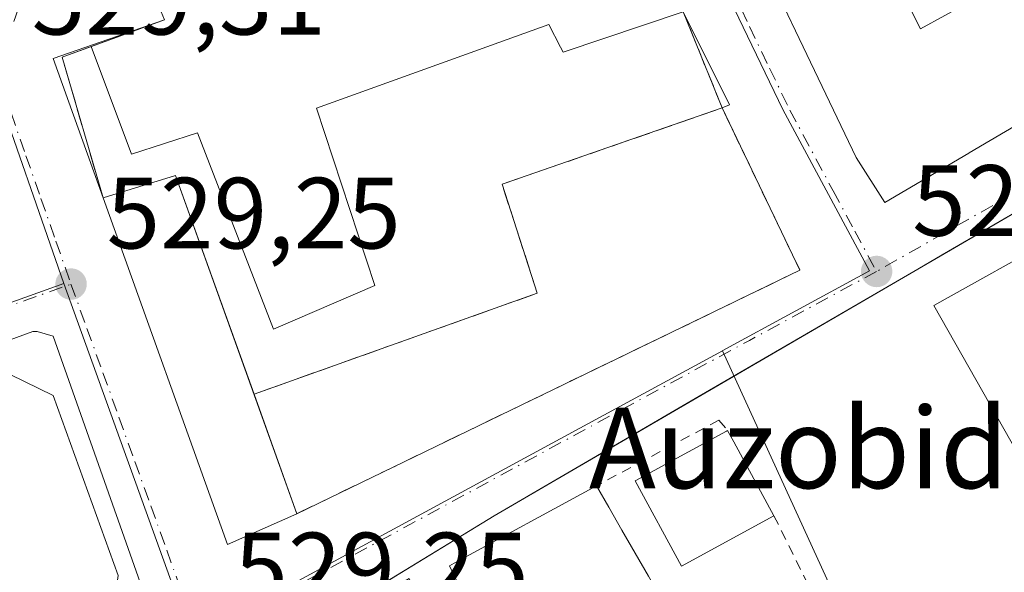
# Model space of a CAD drawing. Units: metres. Extents: x 566337 to 569762, y 4747259 to 4749606.
# Drawn here: x 567636 to 567734, y 4749258 to 4749313 of the extents above; entities that cross this region are included whole.
import ezdxf
from ezdxf.enums import TextEntityAlignment as Align

# ---------------------------------------------------------------- set-up
doc = ezdxf.new("R2010")
doc.units = ezdxf.units.M
doc.header["$MEASUREMENT"] = 0
for name, pattern in [('DGN Style 2', [1.6480167562047852, 0.988810053722871, -0.6592067024819142]), ('DGN Style 3', [2.307223458686699, 1.648016756204785, -0.6592067024819142]), ('DGN Style 4', [2.6384748266838614, 1.318413404963828, -0.6592067024819142, 0.001648016756204785, -0.6592067024819142])]:
    doc.linetypes.add(name, pattern=pattern)
for name, color, linetype, lineweight in [('Edificación Cxs', 1, 'Continuous', 13), ('Elemento construido', 1, 'Continuous', 0), ('Huerta CxS', 92, 'Continuous', 0), ('Instalación deportiva CxS', 7, 'Continuous', 0), ('Instalación educativa CxS', 9, 'Continuous', 0), ('Muro lineal', 1, 'DGN Style 3', 13), ('Núcleo urbano CxS', 7, 'Continuous', 0), ('Punto de cota en terreno', 7, 'Continuous', 0), ('Rótulo de punto de cota en terreno', 7, 'Continuous', 0), ('Texto cartográfico', 7, 'Continuous', 0), ('Valla', 7, 'DGN Style 2', 0), ('Vía urbana Cxs', 4, 'Continuous', 0), ('Vía urbana eje', 4, 'DGN Style 4', 0)]:
    doc.layers.add(name, color=color, linetype=linetype, lineweight=lineweight)
doc.styles.add('Style-Arial', font='txt')

# ---------------------------------------------------------------- blocks, each defined once
blk = doc.blocks.new('5PATER')
at = {"layer": 'Huerta CxS', "linetype": 'Continuous', "lineweight": 0}
h = blk.add_hatch(color=51, dxfattribs=at)
edge = h.paths.add_edge_path()
edge.add_ellipse((0, 0), major_axis=(-0.1095731443231308, -0.1110710700762829), ratio=0.9994222409660322, start_angle=0, end_angle=360)
blk = doc.blocks.new('*U42')
at = {"layer": 'Vía urbana Cxs', "color": 4, "linetype": 'Continuous', "lineweight": 0}
for points in [[(567844.3901000004, 4749346.8101, 531.4498000000021), (567827.2600999996, 4749338.5101, 535.8401000000014), (567826.2100999998, 4749337.880100001, 535.4441999999982), (567811.7600999996, 4749330.5701, 535.7263999999996), (567809.6283999998, 4749330.442199999, 533.7603999999993), (567796.8589000005, 4749324.3345, 532.4679999999935), (567793.6300999997, 4749322.790100001, 530.6570000000065), (567739.3300999999, 4749296.1801, 530.5987000000023), (567727.4625000004, 4749289.283600001, 529.0660000000062), (567725.0301000001, 4749287.870100001, 528.9625999999989), (567702.9793999996, 4749275.035599999, 530.4121000000014), (567683.0401, 4749263.4301, 534.9667000000045), (567663.9254999999, 4749251.745300001, 532.8179999999993), (567657.0301000001, 4749247.530099999, 529.6885000000038), (567655.7810000004, 4749246.815500001, 529.6579000000056), (567631.9386, 4749233.176200001, 529.8237999999983), (567616.5100999996, 4749224.350099999, 529.9478999999993), (567596.7500999998, 4749213.200099999, 529.9553000000016), (567587.6831, 4749208.1787, 529.8499000000012), (567570.4228999997, 4749198.619999999, 530.3340000000027), (567549.1700999998, 4749186.850099999, 530.1147000000057), (567523.3734999998, 4749175.3793, 529.6232000000019), (567517.9835000001, 4749172.9825, 529.3920000000071), (567516.5714999996, 4749172.2983, 529.317200000005)], [(567706.1501000002, 4749325.630100001, 536.8622000000032), (567718.9401000004, 4749298.920100001, 538.3714999999938), (567721.7801000001, 4749294.460100001, 535.7194000000018), (567730.0916999998, 4749299.346899999, 538.5893000000069), (567730.1259000005, 4749299.3671, 538.5883000000031), (567747.1901000004, 4749309.4001, 535.4992000000057), (567759.9801000003, 4749316.690099999, 530.2446000000054)]]:
    blk.add_polyline3d(points, dxfattribs=at)
for points in [[(567697.3898999998, 4749323.012700001, 533.5002999999997), (567696.0800999999, 4749326.0101, 532.1866000000009), (567690.7933, 4749323.777899999, 537.3705999999949), (567689.3300999999, 4749323.1601, 537.9665999999997), (567688.3701, 4749327.2601, 533.7076999999991), (567650.0500999996, 4749313.340100001, 533.4532000000036), (567650.3701, 4749312.5701, 534.3644000000058), (567640.2337999997, 4749308.8643, 530.3499000000012), (567644.2933, 4749294.9341, 530.5301999999938), (567656.6401000004, 4749260.5701, 530.8283999999985), (567663.5000999998, 4749263.630100001, 534.6092999999964), (567713.3501000004, 4749287.7501, 530.2262999999948), (567705.6401000004, 4749303.8301, 529.0200999999943), (567701.7949999999, 4749313.359999999, 529.5424999999959), (567700.2401000002, 4749316.4901, 531.854600000006)], [(567639.3601000002, 4749281.2301, 530.6358999999939), (567637.7500999998, 4749281.670100001, 530.6494999999995), (567637.3201000001, 4749281.670100001, 530.7410999999993), (567594.6801000005, 4749266.030099999, 532.7649999999994), (567593.6201, 4749265.340100001, 532.2038999999932), (567592.8201000001, 4749264.360099999, 531.789499999999), (567592.6001000004, 4749263.1501, 532.0905999999959), (567605.3300999999, 4749226.9101, 529.6003000000055), (567605.7500999998, 4749226.780099999, 529.6199000000051), (567649.0601000004, 4749251.370100001, 530.363599999997), (567649.2701000003, 4749251.850099999, 530.4130000000005), (567649.3101000004, 4749252.970100001, 530.613599999997)]]:
    blk.add_polyline3d(points, close=True, dxfattribs=at)
blk = doc.blocks.new('*U43')
at = {"layer": 'Edificación Cxs', "color": 1, "linetype": 'Continuous', "lineweight": 13, "elevation": 542.4842999999964, "flags": 128}
for points in [[(567639.3501000004, 4749275.340100001), (567645.8000999996, 4749257.520099999), (567645.0201000003, 4749252.4301), (567609.0201000003, 4749231.190099999), (567604.0301000001, 4749232.040100001), (567593.8701, 4749260.300100001), (567596.2301000003, 4749264.4801), (567633.6401000004, 4749278.110099999)], [(567611.5020000003, 4749250.505100001), (567612.4401000004, 4749248.460100001), (567613.4696000004, 4749249.07), (567613.4907999998, 4749249.082599999), (567632.7801000001, 4749260.5101), (567631.6001000004, 4749263.840100001), (567609.7401000002, 4749255.1198), (567609.4401000004, 4749255.0001), (567610.4060000004, 4749252.894500001), (567611.4954000004, 4749250.5196)]]:
    blk.add_lwpolyline(points, close=True, dxfattribs=at)

msp = doc.modelspace()

# ---------------------------------------------------------------- linework, layer by layer
at = {"layer": 'Edificación Cxs', "color": 1, "linetype": 'Continuous', "lineweight": 13, "flags": 128}
for points, elevation in [([(567731.4530999997, 4749315.0529), (567727.7149999999, 4749312.984999999), (567725.2980000004, 4749311.649), (567723.6200000001, 4749315.027000001), (567717.494, 4749327.364), (567718.4301000005, 4749333.760399999), (567738.6222999999, 4749347.7203), (567742.0499, 4749350.090399999), (567748.1231000006, 4749340.9915), (567734.642, 4749331.796), (567734.4600000001, 4749332.093), (567729.1279999996, 4749328.336999999), (567730.8590000002, 4749324.941000001), (567727.2750000004, 4749322.512)], 543.8901999999943), ([(567731.4530999997, 4749315.0529), (567741.0800999999, 4749320.536599999), (567742.5100999996, 4749317.530099999), (567743.4080999997, 4749317.933900001), (567743.4834000003, 4749317.968), (567747.4671, 4749309.557700001), (567747.1901000004, 4749309.4001), (567730.1259000005, 4749299.3671), (567730.0916999998, 4749299.346899999), (567721.7801000001, 4749294.460100001), (567718.9401000004, 4749298.920100001), (567706.1501000002, 4749325.630100001), (567708.6901000004, 4749327.100099999), (567708.4700999996, 4749328.690099999), (567718.2577000001, 4749333.672300001), (567718.4301000005, 4749333.760399999), (567717.494, 4749327.364), (567723.6200000001, 4749315.027000001), (567725.2980000004, 4749311.649), (567727.7149999999, 4749312.984999999)], 543.8901999999941), ([(567688.3701, 4749327.2601), (567689.3300999999, 4749323.1601), (567690.7933, 4749323.777899999), (567696.0800999999, 4749326.0101), (567697.3898999998, 4749323.012700001), (567700.2401000002, 4749316.4901), (567701.7949999999, 4749313.359999999), (567689.8923000004, 4749309.3687), (567689.6392999999, 4749309.8563), (567688.4801000003, 4749312.090100001), (567665.4403999997, 4749303.7971), (567671.2265, 4749286.2426), (567661.1723999997, 4749281.9035), (567653.6582000004, 4749301.376800001), (567647.0965, 4749299.260199999), (567643.1239, 4749309.9209), (567650.3701, 4749312.5701), (567650.0500999996, 4749313.340100001), (567655.7175000003, 4749315.398800001)], 537.9666), ([(567710.7801000001, 4749263.4301), (567701.6300999997, 4749258.440099999), (567697.0301000001, 4749266.880100001), (567706.0701000001, 4749271.800100001), (567706.1901000004, 4749271.860099999), (567706.8000999996, 4749270.7401)], 533.9379999999948), ([(567685.9145000001, 4749246.241400001), (567679.6699000001, 4749256.250399999), (567678.6201, 4749258.460100001), (567679.0921, 4749258.717), (567693.2100999998, 4749266.4001), (567694.4182000002, 4749264.2871), (567695.7204, 4749262.009500001), (567698.3324999996, 4749257.4409), (567698.3387000002, 4749257.4301), (567700.4600999998, 4749253.720100001), (567697.8501000004, 4749252.3781), (567690.8992999997, 4749248.804500001), (567690.8295, 4749248.7687), (567685.9687000001, 4749246.2697), (567685.9587000003, 4749246.2645)], 538.7488000000013)]:
    msp.add_lwpolyline(points, close=True, dxfattribs=dict(at, elevation=elevation))
at = {"layer": 'Edificación Cxs', "color": 1, "linetype": 'Continuous', "lineweight": 13, "extrusion": (-0.3743358986513882, -0.1368566507576812, 0.9171384258247214), "elevation": -861976.8370317849, "flags": 128}
msp.add_lwpolyline([(-4265640.852662579, 1984809.253142495), (-4265640.852662579, 1984817.665491364)], dxfattribs=at)
at = {"layer": 'Edificación Cxs', "color": 1, "linetype": 'Continuous', "lineweight": 13, "extrusion": (-0.0999107452160887, -0.05067896298127581, 0.9937049288906181), "elevation": -296875.9160390124, "flags": 128}
msp.add_lwpolyline([(-3978770.336111501, 2638043.593119995), (-3978769.049754469, 2638051.051005175), (-3978746.209689023, 2638048.159791519)], dxfattribs=at)
at = {"layer": 'Edificación Cxs', "color": 1, "linetype": 'Continuous', "lineweight": 13, "extrusion": (-0.4269244701793067, -0.1456469908940178, 0.8924810646762407), "elevation": -933588.2670295382, "flags": 128}
msp.add_lwpolyline([(-4311602.004654425, 1848309.569435879), (-4311601.32351757, 1848301.187642671), (-4311637.833514448, 1848300.526569716)], dxfattribs=at)
at = {"layer": 'Edificación Cxs', "color": 1, "linetype": 'Continuous', "lineweight": 13, "extrusion": (-0.09209871340772785, 0.2568464260457682, 0.9620539176242447), "elevation": 1168064.634704062, "flags": 128}
msp.add_lwpolyline([(-2137376.913237962, -4116442.607875057), (-2137376.913237962, -4116429.533376534)], dxfattribs=at)
at = {"layer": 'Edificación Cxs', "color": 1, "linetype": 'Continuous', "lineweight": 13, "extrusion": (-0.8782591754979956, -0.4781848360428904, 0.0002884999397346039), "elevation": -2769622.803061984, "flags": 128}
msp.add_lwpolyline([(-3899623.258920899, 1329.800067112066), (-3899621.98357782, 1330.393067136753), (-3899613.660327252, 1330.186367128141)], dxfattribs=at)
at = {"layer": 'Edificación Cxs', "color": 1, "linetype": 'Continuous', "lineweight": 13}
for points in [[(567650.3701, 4749312.5701, 534.3644000000058), (567650.0500999996, 4749313.340100001, 533.4532000000036), (567655.7175000003, 4749315.398800001, 534.3668999999937), (567688.3701, 4749327.2601, 533.7076999999991)], [(567759.9801000003, 4749316.690099999, 530.2446000000054), (567747.1901000004, 4749309.4001, 535.4992000000057), (567730.1259000005, 4749299.3671, 538.5883000000031), (567730.0916999998, 4749299.346899999, 538.5893000000069), (567721.7801000001, 4749294.460100001, 535.7194000000018), (567718.9401000004, 4749298.920100001, 538.3714999999938), (567706.1501000002, 4749325.630100001, 536.8622000000032)], [(567701.7949999999, 4749313.359999999, 529.5424999999959), (567689.8923000004, 4749309.3687, 532.8322000000044), (567689.6392999999, 4749309.8563, 533.3549000000058), (567688.4801000003, 4749312.090100001, 535.8344999999972), (567665.4403999997, 4749303.7971, 535.8084999999992), (567671.2265, 4749286.2426, 531.821100000001), (567661.1723999997, 4749281.9035, 531.3089999999938), (567653.6582000004, 4749301.376800001, 533.1894999999931), (567647.0965, 4749299.260199999, 531.5188000000053), (567643.1239, 4749309.9209, 531.0114999999934)], [(567738.4172, 4749263.480699999, 528.5004000000044), (567726.6431999998, 4749284.250499999, 529.3901000000042), (567738.9463999998, 4749291.129699999, 532.678899999999), (567745.9971000003, 4749281.574999999, 533.7932000000001)], [(567639.3501000004, 4749275.340100001, 535.9618000000046), (567645.8000999996, 4749257.520099999, 535.8401000000014), (567645.0201000003, 4749252.4301, 535.4342000000033), (567609.0201000003, 4749231.190099999, 535.9342999999935), (567604.0301000001, 4749232.040100001, 534.2543000000006), (567593.8701, 4749260.300100001, 534.8622999999934), (567596.2301000003, 4749264.4801, 536.6690999999992), (567633.6401000004, 4749278.110099999, 537.6662999999971), (567639.3501000004, 4749275.340100001, 535.9618000000046)], [(567710.7801000001, 4749263.4301, 531.1502999999939), (567701.6300999997, 4749258.440099999, 533.9379999999946), (567697.0301000001, 4749266.880100001, 533.3677000000025), (567706.0701000001, 4749271.800100001, 530.8410000000003), (567706.1901000004, 4749271.860099999, 530.7639999999956)], [(567662.6001000004, 4749249.390100001, 532.1484999999957), (567662.2600999996, 4749249.9801, 531.7807999999932), (567666.9231000004, 4749252.707699999, 535.267399999997), (567670.9775, 4749255.079299999, 534.0598000000027), (567674.6201, 4749257.210100001, 532.9572999999946), (567676.0500999996, 4749254.350099999, 534.9937000000064), (567679.6700999998, 4749256.2501, 537.6901999999973), (567678.6201, 4749258.460100001, 535.1794999999984), (567679.0921, 4749258.717, 535.6558999999979), (567693.2100999998, 4749266.4001, 534.645399999994), (567694.4182000002, 4749264.2871, 537.4107999999978), (567695.7204, 4749262.009500001, 538.7488000000012), (567698.3324999996, 4749257.4409, 537.7296999999963), (567698.3387000002, 4749257.4301, 537.7133999999933), (567700.4600999998, 4749253.720100001, 532.2771000000066)]]:
    msp.add_polyline3d(points, dxfattribs=at)
for points in [[(567663.5000999998, 4749263.630100001, 534.6092999999964), (567656.6401000004, 4749260.5701, 534.6092999999964), (567644.2933, 4749294.9341, 534.6092999999964), (567651.4845000004, 4749297.139400001, 534.6092999999964)], [(567753.1015999997, 4749271.9474, 532.678899999999), (567738.4172, 4749263.480699999, 532.678899999999), (567726.6431999998, 4749284.250499999, 532.678899999999), (567738.9463999998, 4749291.129699999, 532.678899999999)]]:
    msp.add_3dface(points, dxfattribs=at)
at = {"layer": 'Elemento construido', "color": 1, "linetype": 'Continuous', "lineweight": 0}
for points in [[(567813.6801000005, 4749332.380100001, 536.7655999999988), (567793.6300999997, 4749322.790100001, 530.6570000000065), (567739.3300999999, 4749296.1801, 530.5987000000023), (567725.0301000001, 4749287.870100001, 528.9625999999989), (567683.0401, 4749263.4301, 534.9667000000045), (567657.0301000001, 4749247.530099999, 529.6885000000038), (567616.5100999996, 4749224.350099999, 529.9478999999993), (567596.7500999998, 4749213.200099999, 529.9553000000016), (567549.1700999998, 4749186.850099999, 530.1147000000057), (567517.9835000001, 4749172.9825, 529.3920000000071)], [(567605.7500999998, 4749226.780099999, 529.6199000000051), (567649.0601000004, 4749251.370100001, 530.363599999997), (567649.2701000003, 4749251.850099999, 530.4130000000005), (567649.3101000004, 4749252.970100001, 530.613599999997), (567639.3601000002, 4749281.2301, 530.6358999999939), (567637.7500999998, 4749281.670100001, 530.6494999999995), (567637.3201000001, 4749281.670100001, 530.7410999999993), (567594.6801000005, 4749266.030099999, 532.7649999999994), (567593.6201, 4749265.340100001, 532.2038999999932), (567592.8201000001, 4749264.360099999, 531.789499999999), (567592.6001000004, 4749263.1501, 532.0905999999959), (567605.3300999999, 4749226.9101, 529.6003000000055), (567605.7500999998, 4749226.780099999, 529.6199000000051)]]:
    msp.add_polyline3d(points, dxfattribs=at)
at = {"layer": 'Instalación deportiva CxS', "color": 7, "linetype": 'Continuous', "lineweight": 0, "extrusion": (0.08630883405155909, -0.01977795825291524, 0.996072094545373), "elevation": -44406.57884153958, "flags": 128}
msp.add_lwpolyline([(4756126.689823936, 505519.501143093), (4756118.734522544, 505512.9587760711), (4756118.259551707, 505513.6013803929)], dxfattribs=at)
at = {"layer": 'Instalación deportiva CxS', "color": 7, "linetype": 'Continuous', "lineweight": 0, "extrusion": (-0.3343197754900597, -0.08879065960825026, 0.9382678223634273), "elevation": -610969.963151678, "flags": 128}
msp.add_lwpolyline([(-4444460.15411386, 1658768.319828576), (-4444474.749630813, 1658766.989134317), (-4444475.639372254, 1658779.404225554)], dxfattribs=at)
at = {"layer": 'Instalación deportiva CxS', "color": 7, "linetype": 'Continuous', "lineweight": 0, "extrusion": (0.04168219445152738, 0.09459625434283146, 0.9946427214482653), "elevation": 473455.7559373651, "flags": 128}
msp.add_lwpolyline([(1395522.928870655, -4550443.082429686), (1395509.389603184, -4550431.413939863), (1395545.281660696, -4550389.013847922)], dxfattribs=at)
at = {"layer": 'Instalación deportiva CxS', "color": 7, "linetype": 'Continuous', "lineweight": 0, "extrusion": (-0.4269244701793067, -0.1456469908940178, 0.8924810646762407), "elevation": -933588.2670295382, "flags": 128}
msp.add_lwpolyline([(-4311602.004654425, 1848309.569435879), (-4311601.32351757, 1848301.187642671), (-4311637.833514448, 1848300.526569716)], dxfattribs=at)
at = {"layer": 'Instalación deportiva CxS', "color": 7, "linetype": 'Continuous', "lineweight": 0}
msp.add_polyline3d([(567688.3701, 4749327.2601, 533.7076999999991), (567689.3300999999, 4749323.1601, 537.9665999999997), (567690.7933, 4749323.777899999, 537.3705999999949), (567696.0800999999, 4749326.0101, 532.1866000000009), (567697.3898999998, 4749323.012700001, 533.5002999999997), (567700.2401000002, 4749316.4901, 531.854600000006), (567701.7949999999, 4749313.359999999, 529.5424999999959), (567706.3701, 4749304.1501, 528.9631999999983), (567705.6401000004, 4749303.8301, 529.0200999999943), (567713.3501000004, 4749287.7501, 530.2262999999948), (567663.5000999998, 4749263.630100001, 534.6092999999964), (567656.6401000004, 4749260.5701, 530.8283999999985), (567644.2933, 4749294.9341, 530.5301999999938), (567639.3400999998, 4749308.720100001, 530.0699000000022), (567650.3701, 4749312.5701, 534.3644000000058), (567650.0500999996, 4749313.340100001, 533.4532000000036), (567655.7175000003, 4749315.398800001, 534.3668999999937)], close=True, dxfattribs=at)
msp.add_polyline3d([(567650.3701, 4749312.5701, 534.3644000000058), (567650.0500999996, 4749313.340100001, 533.4532000000036), (567655.7175000003, 4749315.3989, 534.3668000000034), (567688.3701, 4749327.2601, 533.7076999999991)], dxfattribs=at)
at = {"layer": 'Instalación educativa CxS', "color": 9, "linetype": 'Continuous', "lineweight": 0, "extrusion": (0.018996381451464, -0.04708164041438803, 0.9987103967755823), "elevation": -212292.3243819837, "flags": 128}
msp.add_lwpolyline([(2303510.411082251, 4186530.156941441), (2303510.411082251, 4186519.867301517)], dxfattribs=at)
at = {"layer": 'Instalación educativa CxS', "color": 9, "linetype": 'Continuous', "lineweight": 0, "extrusion": (-0.3743358986513882, -0.1368566507576812, 0.9171384258247214), "elevation": -861976.8370317849, "flags": 128}
msp.add_lwpolyline([(-4265640.852662579, 1984809.253142495), (-4265640.852662579, 1984817.665491364)], dxfattribs=at)
msp.add_lwpolyline([(-4265640.852662579, 1984809.253142495), (-4265640.852662579, 1984817.665491364)], dxfattribs=at)
at = {"layer": 'Instalación educativa CxS', "color": 9, "linetype": 'Continuous', "lineweight": 0, "extrusion": (-0.206366240980923, -0.04748909906697832, 0.977321728016527), "elevation": -342163.8579545378, "flags": 128}
msp.add_lwpolyline([(-4501028.709387208, 1581672.263089943), (-4501043.195158741, 1581671.411653808), (-4501043.576715112, 1581674.535947467)], dxfattribs=at)
at = {"layer": 'Instalación educativa CxS', "color": 9, "linetype": 'Continuous', "lineweight": 0, "extrusion": (-0.0999107452160887, -0.05067896298127581, 0.9937049288906181), "elevation": -296875.9160390124, "flags": 128}
msp.add_lwpolyline([(-3978746.209689023, 2638048.159791519), (-3978769.049754469, 2638051.051005175), (-3978770.336111501, 2638043.593119995)], dxfattribs=at)
at = {"layer": 'Instalación educativa CxS', "color": 9, "linetype": 'Continuous', "lineweight": 0}
msp.add_polyline3d([(567701.7949999999, 4749313.359999999, 529.5424999999959), (567705.6401000004, 4749303.8301, 529.0200999999943), (567683.8372, 4749296.270099999, 529.1223999999929), (567687.3296999997, 4749285.475099999, 529.3098999999929), (567659.2544999998, 4749275.4703, 531.0418000000063), (567651.4845000004, 4749297.139400001, 531.3656999999948), (567644.2933, 4749294.9341, 530.5301999999938), (567640.2337999997, 4749308.8643, 530.3499000000012), (567643.1239, 4749309.9209, 531.0114999999934), (567650.3701, 4749312.5701, 534.3644000000058), (567650.0500999996, 4749313.340100001, 533.4532000000036), (567655.7175000003, 4749315.398800001, 534.3668999999937), (567688.3701, 4749327.2601, 533.7076999999991), (567689.3300999999, 4749323.1601, 537.9665999999997), (567690.7933, 4749323.777899999, 537.3705999999949), (567696.0800999999, 4749326.0101, 532.1866000000009), (567697.3898999998, 4749323.012700001, 533.5002999999997), (567700.2401000002, 4749316.4901, 531.854600000006)], close=True, dxfattribs=at)
for points in [[(567650.3701, 4749312.5701, 534.3644000000058), (567650.0500999996, 4749313.340100001, 533.4532000000036), (567655.7175000003, 4749315.3989, 534.3668000000034), (567688.3701, 4749327.2601, 533.7076999999991)], [(567705.6401000004, 4749303.8301, 529.0200999999943), (567683.8372, 4749296.270099999, 529.1223999999929), (567687.3296999997, 4749285.475099999, 529.3098999999929), (567659.2544999998, 4749275.4703, 531.0418000000063)]]:
    msp.add_polyline3d(points, dxfattribs=at)
at = {"layer": 'Muro lineal', "color": 1, "linetype": 'DGN Style 3', "lineweight": 13, "extrusion": (-0.3392622810112376, -0.08674327178574108, 0.936683889838486), "elevation": -604052.7399158368, "flags": 128}
msp.add_lwpolyline([(-4460678.019642063, 1617303.004761996), (-4460676.940235583, 1617291.540529652), (-4460662.438600674, 1617292.055413471)], dxfattribs=at)
at = {"layer": 'Muro lineal', "color": 1, "linetype": 'DGN Style 3', "lineweight": 13, "extrusion": (0.04168219445152738, 0.09459625434283146, 0.9946427214482653), "elevation": 473455.7559373651, "flags": 128}
msp.add_lwpolyline([(1395522.928870655, -4550443.082429686), (1395509.389603184, -4550431.413939863), (1395545.281660696, -4550389.013847922)], dxfattribs=at)
at = {"layer": 'Muro lineal', "color": 1, "linetype": 'DGN Style 3', "lineweight": 13}
msp.add_polyline3d([(567659.2544999998, 4749275.4703, 531.0418000000063), (567687.3296999997, 4749285.475099999, 529.3098999999929), (567683.8372, 4749296.270099999, 529.1223999999929), (567705.6401000004, 4749303.8301, 529.0200999999943), (567701.7949999999, 4749313.359999999, 529.5424999999959)], dxfattribs=at)
at = {"layer": 'Núcleo urbano CxS', "color": 7, "linetype": 'Continuous', "lineweight": 0, "extrusion": (0.0002058545806287042, -0.0005713822628136452, 0.9999998155730837), "elevation": -2067.484851237134, "flags": 128}
msp.add_lwpolyline([(567640.2956094446, 4749286.035143857), (567652.9643138493, 4749250.871138119)], dxfattribs=at)
msp.add_lwpolyline([(567640.2956094446, 4749286.035143857), (567652.9643138493, 4749250.871138119)], dxfattribs=at)
at = {"layer": 'Núcleo urbano CxS', "color": 7, "linetype": 'Continuous', "lineweight": 0, "extrusion": (0.007910899109411213, 0.004283143066542571, 0.9999595353616827), "elevation": 25361.64674826124, "flags": 128}
msp.add_lwpolyline([(567683.7459118273, 4749214.696157053), (567631.1349003769, 4749186.21249578)], dxfattribs=at)
msp.add_lwpolyline([(567683.7459118273, 4749214.696157053), (567631.1349003769, 4749186.21249578)], dxfattribs=at)
at = {"layer": 'Núcleo urbano CxS', "color": 7, "linetype": 'Continuous', "lineweight": 0, "extrusion": (0.7978117277058254, 0.3328848950318106, 0.5026769278519816), "elevation": 2034151.550858313, "flags": 128}
msp.add_lwpolyline([(4164438.690765741, -1182212.391106788), (4164388.190198252, -1182215.79248011), (4164382.338065288, -1182217.221209599)], dxfattribs=at)
msp.add_lwpolyline([(4164438.690765741, -1182212.391106788), (4164388.190198252, -1182215.79248011), (4164382.338065288, -1182217.221209599)], dxfattribs=at)
at = {"layer": 'Núcleo urbano CxS', "color": 7, "linetype": 'Continuous', "lineweight": 0}
for points in [[(567646.2901, 4749448.8989, 530.3754000000044), (567655.2352999998, 4749424.1227, 530.1677999999956), (567659.3888999998, 4749412.616900001, 530.0353000000032), (567667.0236999998, 4749391.469699999, 529.8987000000052), (567680.2330999998, 4749360.795100001, 529.4535000000033), (567685.4389000004, 4749348.703700001, 529.295299999998), (567695.2570000002, 4749335.137900001, 529.1708999999975), (567631.5730999997, 4749313.658299999, 529.4152999999933), (567630.9548000004, 4749313.449999999, 529.4176000000007), (567631.0120999999, 4749313.2939, 529.4177000000054), (567632.9946, 4749307.633500001, 529.3797999999952), (567640.4166000001, 4749286.441199999, 529.3218999999954), (567586.9151, 4749267.259099999, 529.3730000000069), (567586.7676999997, 4749267.2061, 529.373900000006), (567579.3252999998, 4749287.7389, 529.5470000000059), (567571.1089000005, 4749310.385700001, 529.618100000007), (567547.8277000003, 4749302.300100001, 529.6606999999931), (567515.1130999997, 4749290.622500001, 529.7718000000023)], [(567878.2024999997, 4749280.408700001, 521.6972999999998), (567735.9052999998, 4749231.408100001, 524.349000000002), (567735.3152999999, 4749231.1787, 524.3994999999995), (567729.6343, 4749228.6884, 524.585500000001), (567726.7180000005, 4749233.812700001, 525.8206000000064), (567705.6936999997, 4749279.760600001, 528.7609999999986), (567705.6646999996, 4749279.781099999, 528.7614999999934), (567720.2544999998, 4749287.6906, 528.633799999996), (567711.6572000004, 4749303.681299999, 528.7505999999995), (567698.9637000002, 4749330.017899999, 529.209600000002), (567698.5582999997, 4749330.579500001, 529.2032999999938), (567698.5258999999, 4749330.624500001, 529.2024999999994), (567711.6080999998, 4749333.671900001, 529.0497000000032), (567753.1206999999, 4749363.076900001, 529.2036999999982), (567786.5107000005, 4749386.727299999, 529.3956999999937), (567786.3633000003, 4749387.0667, 529.3990000000049), (567775.7383000003, 4749407.038899999, 529.6217999999935), (567774.2638999998, 4749412.875299999, 529.6812999999966), (567774.1533000004, 4749419.5559, 529.7795000000042), (567796.7751000002, 4749423.422900001, 529.5301000000036), (567826.9990999997, 4749432.081900001, 529.2329999999929), (567843.4159000004, 4749436.7839, 528.9888999999966)], [(567695.2570000002, 4749335.137900001, 529.1708999999975), (567631.5730999997, 4749313.658299999, 529.4152999999933), (567630.9548000004, 4749313.449999999, 529.4176000000007), (567631.0120999999, 4749313.2939, 529.4177000000054), (567632.9946, 4749307.633500001, 529.3797999999952), (567640.4166000001, 4749286.441199999, 529.3218999999954)], [(567695.2570000002, 4749335.137900001, 529.1708999999975), (567631.5730999997, 4749313.658299999, 529.4152999999933), (567630.9548000004, 4749313.449999999, 529.4176000000007), (567631.0120999999, 4749313.2939, 529.4177000000054), (567632.9946, 4749307.633500001, 529.3797999999952), (567640.4166000001, 4749286.441199999, 529.3218999999954)], [(567500.2242999999, 4749332.008099999, 530.1839999999938), (567504.9018999999, 4749319.007099999, 529.9945000000008), (567515.1130999997, 4749290.622500001, 529.7718000000023), (567547.8277000003, 4749302.300100001, 529.6606999999931), (567571.1089000005, 4749310.385700001, 529.618100000007), (567579.3252999998, 4749287.7389, 529.5470000000059), (567586.7676999997, 4749267.2061, 529.373900000006), (567586.9151, 4749267.259099999, 529.3730000000069), (567640.4166000001, 4749286.441199999, 529.3218999999954)], [(567698.5258999999, 4749330.624500001, 529.2024999999994), (567698.5582999997, 4749330.579500001, 529.2032999999938), (567698.9637000002, 4749330.017899999, 529.209600000002), (567711.6572000004, 4749303.681299999, 528.7505999999995), (567720.2544999998, 4749287.6906, 528.633799999996), (567705.6646999996, 4749279.781099999, 528.7614999999934), (567705.6936999997, 4749279.760600001, 528.7609999999986)], [(567698.5258999999, 4749330.624500001, 529.2024999999994), (567698.5582999997, 4749330.579500001, 529.2032999999938), (567698.9637000002, 4749330.017899999, 529.209600000002), (567711.6572000004, 4749303.681299999, 528.7505999999995), (567720.2544999998, 4749287.6906, 528.633799999996), (567705.6646999996, 4749279.781099999, 528.7614999999934), (567705.6936999997, 4749279.760600001, 528.7609999999986)], [(567515.1130999997, 4749290.622500001, 529.7718000000023), (567547.8277000003, 4749302.300100001, 529.6606999999931), (567571.1089000005, 4749310.385700001, 529.618100000007), (567579.3252999998, 4749287.7389, 529.5470000000059), (567586.7676999997, 4749267.2061, 529.373900000006), (567586.9151, 4749267.259099999, 529.3730000000069), (567640.4166000001, 4749286.441199999, 529.3218999999954), (567653.0853000004, 4749251.2772, 529.299199999994), (567605.2522999998, 4749219.684800001, 529.3157000000066), (567558.1821, 4749196.5679, 529.5706999999966), (567548.5730999997, 4749191.8488, 529.5348999999987), (567545.6442999998, 4749190.5623, 529.5185000000056), (567513.5037000002, 4749176.427300001, 529.3040000000037)]]:
    msp.add_polyline3d(points, dxfattribs=at)
for points in [[(567698.5258999999, 4749330.624500001, 529.2024999999994), (567698.5582999997, 4749330.579500001, 529.2032999999938), (567698.9637000002, 4749330.017899999, 529.209600000002), (567711.6572000004, 4749303.681299999, 528.7505999999995), (567720.2544999998, 4749287.6906, 528.633799999996), (567705.6646999996, 4749279.781099999, 528.7614999999934), (567705.6936999997, 4749279.760600001, 528.7609999999986), (567653.0853000004, 4749251.2772, 529.299199999994), (567640.4166000001, 4749286.441199999, 529.3218999999954), (567632.9946, 4749307.633500001, 529.3797999999952), (567631.0120999999, 4749313.2939, 529.4177000000054), (567630.9548000004, 4749313.449999999, 529.4176000000007), (567631.5730999997, 4749313.658299999, 529.4152999999933), (567695.2570000002, 4749335.137900001, 529.1708999999975), (567695.5480000004, 4749334.736300001, 529.1640000000043)], [(567729.6343, 4749228.6884, 524.585500000001), (567682.6246999997, 4749208.069900001, 526.2825000000012), (567610.8129000004, 4749176.573100001, 527.0731999999989), (567583.1467000004, 4749164.4387, 527.5038999999961), (567561.0899999999, 4749155.742699999, 526.9523000000045), (567561.2100999998, 4749155.4539, 526.834600000002), (567560.5887000002, 4749155.209100001, 526.852899999998), (567549.2681, 4749150.748400001, 526.905700000003), (567533.9614000004, 4749144.716700001, 527.2128999999986), (567513.5037000002, 4749176.427300001, 529.3040000000037), (567545.6442999998, 4749190.5623, 529.5185000000056), (567548.5730999997, 4749191.8488, 529.5348999999987), (567558.1821, 4749196.5679, 529.5706999999966), (567605.2522999998, 4749219.684800001, 529.3157000000066), (567653.0853000004, 4749251.2772, 529.299199999994), (567705.6936999997, 4749279.760600001, 528.7609999999986), (567726.7180000005, 4749233.812700001, 525.8206000000064)]]:
    msp.add_polyline3d(points, close=True, dxfattribs=at)
at = {"layer": 'Valla', "color": 7, "linetype": 'DGN Style 2', "lineweight": 0, "extrusion": (0.2585431205615324, 0.1384442947713198, 0.9560275268294197), "elevation": 804793.1472233094, "flags": 128}
msp.add_lwpolyline([(3918808.754232625, -2621665.223812656), (3918808.754232625, -2621650.843207444)], dxfattribs=at)
at = {"layer": 'Valla', "color": 7, "linetype": 'DGN Style 2', "lineweight": 0, "extrusion": (-0.1557257179911198, 0.1865087089503774, 0.9700329902852861), "elevation": 797888.9676103381, "flags": 128}
msp.add_lwpolyline([(-3479666.739133056, -3183264.862959624), (-3479666.739133056, -3183263.479679749)], dxfattribs=at)
at = {"layer": 'Valla', "color": 7, "linetype": 'DGN Style 2', "lineweight": 0, "extrusion": (0.05868559086968664, -0.1182302653206176, 0.9912505262477757), "elevation": -527663.7298305786, "flags": 128}
msp.add_lwpolyline([(2620074.725636033, 3966683.546837603), (2620074.725636033, 3966649.152070846)], dxfattribs=at)
at = {"layer": 'Vía urbana Cxs', "color": 4, "linetype": 'Continuous', "lineweight": 0, "extrusion": (0.018996381451464, -0.04708164041438803, 0.9987103967755823), "elevation": -212292.3243819837, "flags": 128}
msp.add_lwpolyline([(2303510.411082251, 4186519.867301517), (2303510.411082251, 4186530.156941441)], dxfattribs=at)
at = {"layer": 'Vía urbana Cxs', "color": 4, "linetype": 'Continuous', "lineweight": 0, "extrusion": (-0.3743358986513882, -0.1368566507576812, 0.9171384258247214), "elevation": -861976.8370317849, "flags": 128}
msp.add_lwpolyline([(-4265640.852662579, 1984817.665491364), (-4265640.852662579, 1984809.253142495)], dxfattribs=at)
msp.add_lwpolyline([(-4265640.852662579, 1984817.665491364), (-4265640.852662579, 1984809.253142495)], dxfattribs=at)
at = {"layer": 'Vía urbana Cxs', "color": 4, "linetype": 'Continuous', "lineweight": 0, "extrusion": (-0.206366240980923, -0.04748909906697832, 0.977321728016527), "elevation": -342163.8579545378, "flags": 128}
msp.add_lwpolyline([(-4501043.576715112, 1581674.535947467), (-4501043.195158741, 1581671.411653808), (-4501028.709387208, 1581672.263089943)], dxfattribs=at)
at = {"layer": 'Vía urbana Cxs', "color": 4, "linetype": 'Continuous', "lineweight": 0, "extrusion": (0.04168219445152738, 0.09459625434283146, 0.9946427214482653), "elevation": 473455.7559373651, "flags": 128}
msp.add_lwpolyline([(1395545.281660696, -4550389.013847922), (1395509.389603184, -4550431.413939863), (1395522.928870655, -4550443.082429686)], dxfattribs=at)
at = {"layer": 'Vía urbana Cxs', "color": 4, "linetype": 'Continuous', "lineweight": 0, "extrusion": (-0.4269244701793067, -0.1456469908940178, 0.8924810646762407), "elevation": -933588.2670295382, "flags": 128}
msp.add_lwpolyline([(-4311637.833514448, 1848300.526569716), (-4311601.32351757, 1848301.187642671), (-4311602.004654425, 1848309.569435879)], dxfattribs=at)
at = {"layer": 'Vía urbana Cxs', "color": 4, "linetype": 'Continuous', "lineweight": 0}
for points in [[(567758.4200999998, 4749362.0101, 532.969299999997), (567748.9801000003, 4749355.4801, 535.0993000000017), (567749.4301000005, 4749354.840100001, 536.2038999999932), (567742.0500999996, 4749350.090100001, 534.2406000000046), (567738.6222999999, 4749347.7203, 534.650999999998), (567718.4301000005, 4749333.7601, 538.1867000000057), (567718.2577000001, 4749333.672300001, 538.3454000000056), (567708.4700999996, 4749328.690099999, 538.5402000000031), (567708.6901000004, 4749327.100099999, 540.8601000000053), (567706.1501000002, 4749325.630100001, 536.8622000000032), (567718.9401000004, 4749298.920100001, 538.3714999999938), (567721.7801000001, 4749294.460100001, 535.7194000000018), (567730.0916999998, 4749299.346899999, 538.5893000000069), (567730.1259000005, 4749299.3671, 538.5883000000031), (567747.1901000004, 4749309.4001, 535.4992000000057), (567759.9801000003, 4749316.690099999, 530.2446000000054), (567767.0358999996, 4749319.8643, 530.6613999999972), (567770.8501000004, 4749321.5801, 530.8614999999991)], [(567688.3701, 4749327.2601, 533.7076999999991), (567655.7175000003, 4749315.398800001, 534.3668999999937), (567650.0500999996, 4749313.340100001, 533.4532000000036), (567650.3701, 4749312.5701, 534.3644000000058)], [(567796.8589000005, 4749324.3345, 532.4679999999935), (567793.6300999997, 4749322.790100001, 530.6570000000065), (567739.3300999999, 4749296.1801, 530.5987000000023), (567727.4625000004, 4749289.283600001, 529.0660000000062), (567725.0301000001, 4749287.870100001, 528.9625999999989), (567702.9793999996, 4749275.035599999, 530.4121000000014), (567683.0401, 4749263.4301, 534.9667000000045), (567663.9254999999, 4749251.745300001, 532.8179999999993), (567657.0301000001, 4749247.530099999, 529.6885000000038), (567655.7810000004, 4749246.815500001, 529.6579000000056), (567631.9386, 4749233.176200001, 529.8237999999983), (567616.5100999996, 4749224.350099999, 529.9478999999993), (567596.7500999998, 4749213.200099999, 529.9553000000016), (567587.6831, 4749208.1787, 529.8499000000012), (567570.4228999997, 4749198.619999999, 530.3340000000027), (567549.1700999998, 4749186.850099999, 530.1147000000057), (567523.3734999998, 4749175.3793, 529.6232000000019), (567517.9835000001, 4749172.9825, 529.3920000000071)], [(567639.3601000002, 4749281.2301, 530.6358999999939), (567637.7500999998, 4749281.670100001, 530.6494999999995), (567637.3201000001, 4749281.670100001, 530.7410999999993), (567594.6801000005, 4749266.030099999, 532.7649999999994), (567593.6201, 4749265.340100001, 532.2038999999932), (567592.8201000001, 4749264.360099999, 531.789499999999), (567592.6001000004, 4749263.1501, 532.0905999999959), (567605.3300999999, 4749226.9101, 529.6003000000055), (567605.7500999998, 4749226.780099999, 529.6199000000051)], [(567605.7500999998, 4749226.780099999, 529.6199000000051), (567649.0601000004, 4749251.370100001, 530.363599999997), (567649.2701000003, 4749251.850099999, 530.4130000000005), (567649.3101000004, 4749252.970100001, 530.613599999997), (567639.3601000002, 4749281.2301, 530.6358999999939)]]:
    msp.add_polyline3d(points, dxfattribs=at)
at = {"layer": 'Vía urbana eje', "color": 4, "linetype": 'DGN Style 4', "lineweight": 0, "extrusion": (-0.9394331488154983, 0.3414459496617968, 0.02966517092739419), "elevation": 1088393.642744573, "flags": 128}
msp.add_lwpolyline([(-4657532.182999032, -31771.86179983265), (-4657527.595953225, -31771.97234848601), (-4657522.999508949, -31771.96774646062)], dxfattribs=at)
at = {"layer": 'Vía urbana eje', "color": 4, "linetype": 'DGN Style 4', "lineweight": 0, "extrusion": (-0.4765371600241116, 0.8791528308439948, 0.001623309934859221), "elevation": 3904810.394477425, "flags": 128}
msp.add_lwpolyline([(-2762329.159353077, -5809.947460705107), (-2762324.380400165, -5809.769056050132), (-2762319.606212632, -5808.865966621377), (-2762314.827259722, -5807.77486316895), (-2762310.053072188, -5808.575671495194), (-2762305.282910817, -5808.124659463696), (-2762300.503957907, -5808.310854328326), (-2762295.729770374, -5808.167863898097), (-2762290.950817462, -5807.504359882274), (-2762286.176629929, -5807.995868616035), (-2762281.406468558, -5807.182457062027), (-2762276.627515648, -5808.632950260861), (-2762271.853328113, -5807.522561105242), (-2762267.074375203, -5808.221755293966), (-2762262.300187669, -5808.749063980569), (-2762257.530026299, -5809.247550698042), (-2762252.755838766, -5809.360059931178)], dxfattribs=at)
at = {"layer": 'Vía urbana eje', "color": 4, "linetype": 'DGN Style 4', "lineweight": 0, "extrusion": (-0.3374144511120516, 0.9413560674547898, 0.0004923888769483225), "elevation": 4279239.496649878, "flags": 128}
msp.add_lwpolyline([(-2136773.527038852, -1577.6308214073), (-2136787.770214808, -1576.432618490549), (-2136792.521314272, -1576.103622144885), (-2136802.01676491, -1576.417720065476), (-2136806.767864374, -1576.320423691744), (-2136811.525003254, -1575.33562112906), (-2136821.020453892, -1576.819818907812), (-2136825.771553356, -1577.357622457074), (-2136830.519278675, -1577.614321405287)], dxfattribs=at)
at = {"layer": 'Vía urbana eje', "color": 4, "linetype": 'DGN Style 4', "lineweight": 0}
for points in [[(567810.4451000001, 4749334.095100001, 532.4985000000015), (567808.4001000002, 4749333.3201, 530.8375999999989), (567804.2200999996, 4749331.350099999, 531.2750999999989), (567800.0500999996, 4749329.370100001, 532.2163), (567795.8701, 4749327.4001, 530.8662999999942), (567791.7001, 4749325.4301, 531.027700000006), (567787.5201000003, 4749323.450099999, 531.027700000006), (567783.3400999998, 4749321.4801, 531.4087000000001), (567779.1700999998, 4749319.5001, 532.2124999999943), (567774.9901000002, 4749317.530099999, 530.3940000000002), (567770.8201000001, 4749315.5601, 531.077900000004), (567766.6401000004, 4749313.5801, 530.3649000000005), (567762.4600999998, 4749311.610099999, 529.527900000001), (567758.2901, 4749309.640100001, 529.6367000000029), (567754.6601, 4749307.4101, 529.4968999999984), (567751.0401, 4749305.190099999, 530.7932000000001), (567743.7801000001, 4749300.7501, 531.0060999999987), (567740.1601, 4749298.530099999, 530.8386000000028), (567736.3201000001, 4749296.350099999, 530.0210999999981), (567732.4700999996, 4749294.170100001, 530.1597000000038), (567720.9501, 4749287.630100001, 528.777700000006)], [(567700.3800999997, 4749328.450099999, 529.8583999999975), (567702.3800999997, 4749324.3101, 529.9265000000014), (567706.3601000002, 4749316.030099999, 531.2321999999986), (567708.3601000002, 4749311.9001, 530.9765999999945), (567710.3501000004, 4749307.7601, 531.641499999998), (567712.3501000004, 4749303.620100001, 530.2930999999953), (567716.6501000002, 4749295.620100001, 531.7859000000026), (567718.8000999996, 4749291.630100001, 529.7222999999941), (567720.9501, 4749287.630100001, 528.777700000006)], [(567633.6801000005, 4749307.5701, 529.3987999999954), (567635.1700999998, 4749303.3301, 530.0222000000067), (567636.6501000002, 4749299.100099999, 530.1708000000071), (567638.1401000004, 4749294.860099999, 529.4379000000044), (567639.6201, 4749290.620100001, 529.5424000000058), (567641.1101000002, 4749286.380100001, 529.4358000000066)], [(567641.1101000002, 4749286.380100001, 529.4358000000066), (567642.6901000004, 4749281.9801, 529.4481999999989), (567644.2801000001, 4749277.590100001, 529.9541000000027), (567645.8601000002, 4749273.190099999, 530.2783000000054), (567647.4401000004, 4749268.800100001, 529.5209999999934), (567649.0301000001, 4749264.4001, 530.0329000000056), (567650.6101000002, 4749260.0101, 530.2081000000035), (567652.1901000004, 4749255.610099999, 529.4845999999961), (567653.7801000001, 4749251.220100001, 529.3650999999954)]]:
    msp.add_polyline3d(points, dxfattribs=at)

# ---------------------------------------------------------------- block references
at = {"layer": 'Edificación Cxs', "color": 1, "linetype": 'Continuous', "lineweight": 13}
msp.add_blockref('*U43', (0, 0), dxfattribs=at)
at = {"layer": 'Punto de cota en terreno', "color": 7, "linetype": 'Continuous', "lineweight": 0, "xscale": 10, "yscale": 10, "zscale": 10}
for p in [(567720.9600000001, 4749287.630000001, 528.5800000000017), (567641.1200000001, 4749286.380000001, 529.25)]:
    msp.add_blockref('5PATER', p, dxfattribs=at)
at = {"layer": 'Vía urbana Cxs', "color": 4, "linetype": 'Continuous', "lineweight": 0}
msp.add_blockref('*U42', (0, 0), dxfattribs=at)

# ---------------------------------------------------------------- texts
at = {"layer": 'Rótulo de punto de cota en terreno', "color": 7, "linetype": 'Continuous', "lineweight": 0, "style": 'Style-Arial'}
for s, p in [('529,31', (567637.2177999998, 4749311.097800001)), ('528,58', (567724.4878000002, 4749291.1578)), ('529,25', (567644.6478000004, 4749289.9078)), ('529,25', (567657.3178000003, 4749254.7478))]:
    msp.add_text(s, height=7.000000000000002, dxfattribs=at).set_placement(p)
at = {"layer": 'Texto cartográfico', "color": 7, "linetype": 'Continuous', "lineweight": 0, "style": 'Style-Arial'}
msp.add_text('Auzobide', height=8, dxfattribs=at).set_placement((567716.255480488, 4749270.15015), align=Align.MIDDLE_CENTER)

doc.saveas('drawing.dxf')
